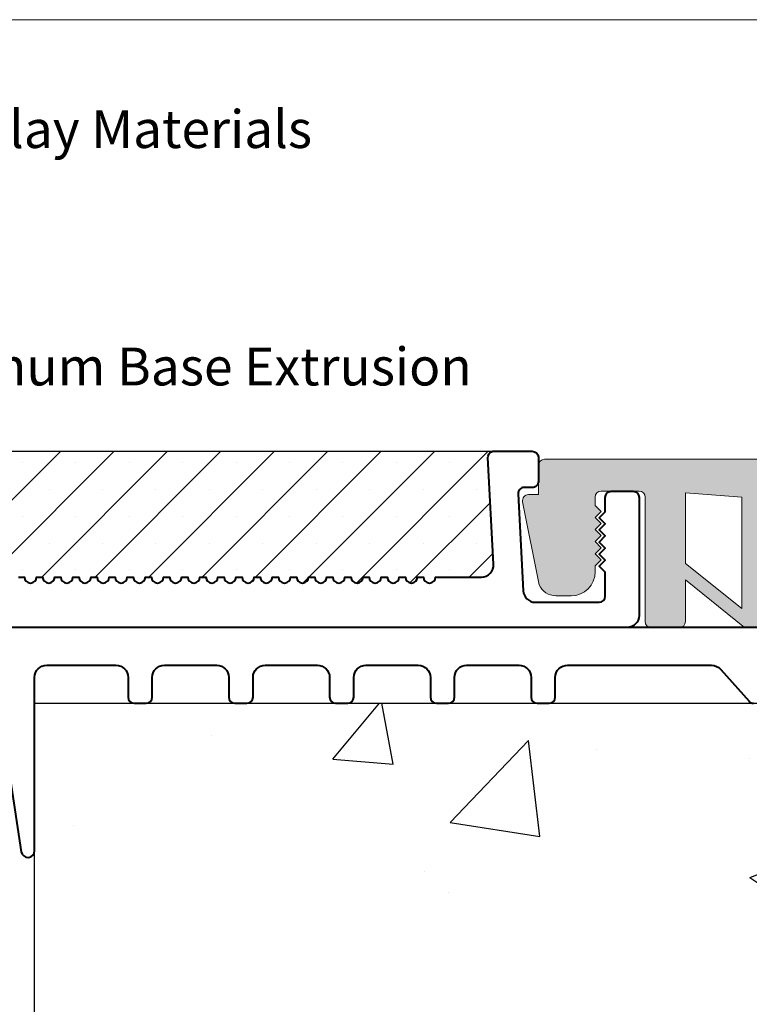
# Model space of a CAD drawing. Units: inches. Extents: x 2.7 to 12.9, y 1.6 to 6.6.
# Drawn here: x 8.9 to 10.8, y 4.1 to 6.5 of the extents above; entities that cross this region are included whole.
import ezdxf

# ---------------------------------------------------------------- set-up
doc = ezdxf.new("R2010")
doc.units = ezdxf.units.IN
doc.header["$MEASUREMENT"] = 0
doc.layers.add('A-HEAV', color=7, linetype='Continuous', lineweight=40)
doc.layers.add('DIMS', color=9, linetype='Continuous', lineweight=5)
for name, color, linetype in [('Hatch', 252, 'Continuous'), ('Seal', 5, 'Continuous'), ('Seal Hatch', 7, 'Continuous'), ('~WALLS', 30, 'Continuous')]:
    doc.layers.add(name, color=color, linetype=linetype)
doc.styles.add('arail', font='ARIAL.TTF')
doc.dimstyles.new('WBA_VP_fractional', dxfattribs={"dimscale": 0, "dimtxt": 0.09375, "dimasz": 0.09375, "dimexe": 0.09375, "dimexo": 0.0625, "dimgap": 0.09375, "dimtad": 0, "dimtih": 1, "dimtoh": 1, "dimdec": 3, "dimzin": 7, "dimdsep": 46, "dimlunit": 4, "dimtxsty": 'arail', "dimcen": 0, "dimclrd": 1, "dimclre": 1, "dimclrt": 5, "dimadec": 0, "dimazin": 0, "dimtfac": 1, "dimtdec": 3, "dimtofl": 0, "dimtmove": 0, "dimatfit": 3, "dimfxl": 0, "dimfrac": 1, "dimtolj": 1, "dimtzin": 0, "dimarcsym": 0})

msp = doc.modelspace()

# ---------------------------------------------------------------- hatches: boundary and pattern name
at = {"layer": 'Hatch'}
h = msp.add_hatch(dxfattribs=at)
h.set_pattern_fill('SACNCR', color=256, style=0)
h.set_pattern_definition([(45, (0, 0), (-0.06629126073623882, 0.06629126073623884), []), (45, (0.06629126099999999, 0), (-0.06629126073623882, 0.06629126073623884), [0, -0.09375])])
h.paths.add_polyline_path([(10.10467485280058, 5.448925405684925, -0.4296339059668237), (10.1196542958219, 5.464710445028569), (5.839654295821886, 5.464710445028569, -0.4296339059668411), (5.854633738843205, 5.448925405684925), (5.840764288280578, 5.184280523715861, 0.4296339059668143), (5.870723174323214, 5.152710445028571), (5.98465429582189, 5.152710445028561, 1), (6.014654295821892, 5.152710445028568), (6.029654295821892, 5.152710445028568, 1), (6.059654295821893, 5.152710445028568), (6.074654295821894, 5.152710445028568, 1), (6.104654295821895, 5.152710445028568), (6.119654295821892, 5.152710445028568, 1), (6.149654295821886, 5.152710445028568), (6.16465429582189, 5.152710445028568, 1), (6.194654295821891, 5.152710445028568), (6.209654295821892, 5.152710445028568, 1), (6.239654295821893, 5.152710445028568), (6.254654295821894, 5.152710445028568, 1), (6.284654295821895, 5.152710445028568), (6.299654295821892, 5.152710445028568, 1), (6.329654295821893, 5.152710445028568), (6.34465429582189, 5.152710445028568, 1), (6.374654295821891, 5.152710445028568), (6.389654295821892, 5.152710445028568, 1), (6.419654295821893, 5.152710445028568), (6.434654295821893, 5.152710445028568, 1), (6.464654295821894, 5.152710445028568), (6.479654295821891, 5.152710445028568, 1), (6.509654295821893, 5.152710445028568), (6.524654295821893, 5.152710445028568, 1), (6.554654295821887, 5.152710445028568), (6.569654295821891, 5.152710445028568, 1), (6.599654295821892, 5.152710445028568), (6.614654295821893, 5.152710445028568, 1), (6.644654295821894, 5.152710445028568), (6.659654295821891, 5.152710445028568, 1), (6.689654295821892, 5.152710445028568), (6.704654295821893, 5.152710445028568, 1), (6.734654295821887, 5.152710445028568), (6.749654295821891, 5.152710445028568, 1), (6.779654295821892, 5.152710445028568), (6.794654295821893, 5.152710445028568, 1), (6.824654295821894, 5.152710445028568), (6.839654295821894, 5.152710445028568, 1), (6.869654295821896, 5.152710445028568), (6.884654295821893, 5.152710445028568, 1), (6.914654295821887, 5.152710445028568), (6.929654295821891, 5.152710445028568, 1), (6.959654295821892, 5.152710445028568), (6.974654295821892, 5.152710445028568, 1), (7.004654295821894, 5.152710445028568), (7.019654295821894, 5.152710445028568, 1), (7.049654295821895, 5.152710445028568), (7.064654295821892, 5.152710445028568, 1), (7.094654295821886, 5.152710445028568), (7.10965429582189, 5.152710445028568, 1), (7.139654295821892, 5.152710445028568), (7.154654295821892, 5.152710445028568, 1), (7.184654295821893, 5.152710445028568), (7.199654295821894, 5.152710445028568, 1), (7.229654295821895, 5.152710445028568), (7.244654295821892, 5.152710445028568, 1), (7.274654295821886, 5.152710445028568), (7.28965429582189, 5.152710445028568, 1), (7.319654295821891, 5.152710445028568), (7.334654295821892, 5.152710445028568, 1), (7.364654295821893, 5.152710445028568), (7.379654295821894, 5.152710445028568, 1), (7.409654295821895, 5.152710445028568), (7.424654295821892, 5.152710445028568, 1), (7.454654295821893, 5.152710445028568), (7.46965429582189, 5.152710445028568, 1), (7.499654295821891, 5.152710445028568), (7.514654295821892, 5.152710445028568, 1), (7.544654295821893, 5.152710445028568), (7.559654295821893, 5.152710445028568, 1), (7.589654295821894, 5.152710445028568), (7.604654295821891, 5.152710445028568, 1), (7.634654295821893, 5.152710445028568), (7.649654295821893, 5.152710445028568, 1), (7.679654295821887, 5.152710445028568), (7.694654295821891, 5.152710445028568, 1), (7.724654295821892, 5.152710445028568), (7.739654295821893, 5.152710445028568), (7.948404295821895, 5.152710445028568), (7.964654295821894, 5.152710445028568, 1), (7.994654295821896, 5.152710445028568), (8.009654295821893, 5.152710445028568), (8.225527935873401, 5.152710445028568), (8.23465429582189, 5.152710445028568, 1), (8.264654295821892, 5.152710445028568), (8.279654295821892, 5.152710445028568, 1), (8.309654295821893, 5.152710445028568), (8.324654295821894, 5.152710445028568, 1), (8.354654295821895, 5.152710445028568), (8.369654295821892, 5.152710445028568, 1), (8.399654295821893, 5.152710445028568), (8.414654295821894, 5.152710445028568, 1), (8.444654295821888, 5.152710445028568), (8.459654295821892, 5.152710445028568, 1), (8.489654295821893, 5.152710445028568), (8.504654295821894, 5.152710445028568, 1), (8.534654295821895, 5.152710445028568), (8.549654295821892, 5.152710445028568, 1), (8.579654295821893, 5.152710445028568), (8.594654295821893, 5.152710445028568, 1), (8.624654295821887, 5.152710445028568), (8.639654295821892, 5.152710445028568, 1), (8.669654295821893, 5.152710445028568), (8.684654295821893, 5.152710445028568, 1), (8.714654295821894, 5.152710445028568), (8.729654295821891, 5.152710445028568, 1), (8.759654295821893, 5.152710445028568), (8.774654295821893, 5.152710445028568, 1), (8.804654295821887, 5.152710445028568), (8.819654295821891, 5.152710445028568, 1), (8.849654295821892, 5.152710445028568), (8.864654295821893, 5.152710445028568, 1), (8.894654295821894, 5.152710445028568), (8.909654295821895, 5.152710445028568, 1), (8.939654295821896, 5.152710445028568), (8.954654295821893, 5.152710445028568, 1), (8.984654295821887, 5.152710445028568), (8.999654295821891, 5.152710445028568, 1), (9.029654295821892, 5.152710445028568), (9.044654295821893, 5.152710445028568, 1), (9.074654295821894, 5.152710445028568), (9.089654295821894, 5.152710445028568, 1), (9.119654295821896, 5.152710445028568), (9.134654295821893, 5.152710445028568, 1), (9.164654295821887, 5.152710445028568), (9.17965429582189, 5.152710445028568, 1), (9.209654295821892, 5.152710445028568), (9.224654295821892, 5.152710445028568, 1), (9.254654295821894, 5.152710445028568), (9.269654295821894, 5.152710445028568, 1), (9.299654295821895, 5.152710445028568), (9.314654295821892, 5.152710445028568, 1), (9.344654295821886, 5.152710445028568), (9.35965429582189, 5.152710445028568, 1), (9.389654295821892, 5.152710445028568), (9.404654295821892, 5.152710445028568, 1), (9.434654295821893, 5.152710445028568), (9.449654295821894, 5.152710445028568, 1), (9.479654295821895, 5.152710445028568), (9.494654295821892, 5.152710445028568, 1), (9.524654295821893, 5.152710445028568), (9.539654295821894, 5.152710445028568, 1), (9.569654295821888, 5.152710445028568), (9.584654295821892, 5.152710445028568, 1), (9.614654295821893, 5.152710445028568), (9.629654295821894, 5.152710445028568, 1), (9.659654295821895, 5.152710445028568), (9.674654295821892, 5.152710445028568, 1), (9.704654295821893, 5.152710445028568), (9.719654295821893, 5.152710445028568, 1), (9.749654295821887, 5.152710445028568), (9.764654295821892, 5.152710445028568, 1), (9.794654295821893, 5.152710445028568), (9.809654295821893, 5.152710445028568, 1), (9.839654295821894, 5.152710445028568), (9.854654295821891, 5.152710445028568, 1), (9.884654295821893, 5.152710445028568), (9.899654295821893, 5.152710445028568, 1), (9.929654295821887, 5.152710445028568), (9.944654295821891, 5.152710445028568, 1), (9.974654295821903, 5.152710445028564), (10.08858541732057, 5.152710445028571, 0.429633905966823), (10.11854430336321, 5.184280523715861)])
at = {"layer": 'Seal Hatch'}
h = msp.add_hatch(color=256, dxfattribs=at)
edge = h.paths.add_edge_path()
edge.add_arc((11.7540151476377, 5.342064521966144), 0.01500000000000057, -11.35805929686751, 90, ccw=False)
edge.add_line((11.76872138160496, 5.339110426080731), (11.72763679648134, 5.133581004994618))
edge.add_arc((11.68560790373084, 5.152015025225221), 0.04589380053661937, 270.7537900202179, 336.3175746105145, ccw=False)
edge.add_line((11.68621167055603, 5.106125196359603), (11.64863660597412, 5.10612519635961))
edge.add_arc((11.64863660597412, 5.166125196359605), 0.05999999999999517, 179.9999999999966, 269.99999999999324, ccw=False)
edge.add_line((11.58863660597413, 5.166125196359609), (11.58863660597413, 5.180416665683197))
edge.add_line((11.58863660597413, 5.180416665683197), (11.57363660597413, 5.195416665683176))
edge.add_line((11.57363660597413, 5.195416665683176), (11.58863660597413, 5.210416665683169))
edge.add_line((11.58863660597413, 5.210416665683169), (11.57363660597413, 5.225416665683149))
edge.add_line((11.57363660597413, 5.225416665683149), (11.58863660597413, 5.240416665683142))
edge.add_line((11.58863660597413, 5.240416665683142), (11.57363660597413, 5.255416665683121))
edge.add_line((11.57363660597413, 5.255416665683121), (11.58863660597413, 5.270416665683115))
edge.add_line((11.58863660597413, 5.270416665683115), (11.57363660597413, 5.285416665683094))
edge.add_line((11.57363660597413, 5.285416665683094), (11.58863660597413, 5.300416665683088))
edge.add_line((11.58863660597413, 5.300416665683088), (11.57363660597413, 5.315416665683067))
edge.add_line((11.57363660597413, 5.315416665683067), (11.58863660597413, 5.330416665683074))
edge.add_line((11.58863660597413, 5.330416665683074), (11.58863660597412, 5.350788571011954))
edge.add_arc((11.57363660597412, 5.350788571011954), 0.01500000000000057, 0, 90)
edge.add_line((11.57363660597412, 5.365788571011954), (11.47965429582192, 5.365788571011954))
edge.add_arc((11.47965429582192, 5.350788571011954), 0.01499999999999968, 90, 179.9999999999966)
edge.add_line((11.46465429582192, 5.350788571011955), (11.46465429582191, 5.042710445028563))
edge.add_arc((11.44965429582191, 5.042710445028563), 0.01500000000000057, -90, 0, ccw=False)
edge.add_line((11.44965429582191, 5.027710445028562), (11.37965429582192, 5.027710445028563))
edge.add_arc((11.37965429582192, 5.042710445028563), 0.01499999999999968, 180, 270, ccw=False)
edge.add_line((11.36465429582192, 5.042710445028563), (11.36465429582192, 5.14555374443905))
edge.add_line((11.36465429582192, 5.14555374443905), (11.21853411700699, 5.027710445028562))
edge.add_line((11.21853411700699, 5.027710445028562), (11.19965429582192, 5.027710445028562))
edge.add_arc((11.19965429582192, 5.052710445028562), 0.02499999999999947, 180, 270.0000000000041, ccw=False)
edge.add_line((11.17465429582192, 5.052710445028562), (11.17465429582192, 5.345355325447875))
edge.add_arc((11.15965429582192, 5.345355325447873), 0.01500000000000234, 6.785183320454441e-12, 94.08561677998455)
edge.add_line((11.15858559007209, 5.360317205945336), (10.9846542958219, 5.347893542070324))
edge.add_line((10.9846542958219, 5.347893542070324), (10.80072300157171, 5.360317205945336))
edge.add_arc((10.7996542958219, 5.345355325447879), 0.01499999999999552, 85.91438322003407, 180.0000000000102)
edge.add_line((10.7846542958219, 5.345355325447876), (10.78465429582189, 5.052710445028562))
edge.add_arc((10.75965429582189, 5.052710445028563), 0.02500000000000036, 270, 359.99999999999795, ccw=False)
edge.add_line((10.75965429582189, 5.027710445028562), (10.74077447463682, 5.027710445028562))
edge.add_line((10.74077447463682, 5.027710445028562), (10.5946542958219, 5.14555374443905))
edge.add_line((10.5946542958219, 5.14555374443905), (10.5946542958219, 5.042710445028563))
edge.add_arc((10.5796542958219, 5.042710445028563), 0.01500000000000057, -90, 0, ccw=False)
edge.add_line((10.5796542958219, 5.027710445028562), (10.5096542958219, 5.027710445028563))
edge.add_arc((10.5096542958219, 5.042710445028563), 0.01499999999999968, 180, 270, ccw=False)
edge.add_line((10.4946542958219, 5.042710445028563), (10.4946542958219, 5.350788571011954))
edge.add_arc((10.4796542958219, 5.350788571011954), 0.01500000000000057, 0, 90)
edge.add_line((10.4796542958219, 5.365788571011954), (10.38567198566969, 5.365788571011954))
edge.add_arc((10.38567198566969, 5.350788571011954), 0.01500000000000057, 90, 180)
edge.add_line((10.37067198566969, 5.350788571011954), (10.37067198566969, 5.33041666568306))
edge.add_line((10.37067198566969, 5.33041666568306), (10.38567198566969, 5.315416665683081))
edge.add_line((10.38567198566969, 5.315416665683081), (10.37067198566969, 5.300416665683088))
edge.add_line((10.37067198566969, 5.300416665683088), (10.38567198566969, 5.285416665683108))
edge.add_line((10.38567198566969, 5.285416665683108), (10.37067198566969, 5.270416665683115))
edge.add_line((10.37067198566969, 5.270416665683115), (10.38567198566969, 5.255416665683136))
edge.add_line((10.38567198566969, 5.255416665683136), (10.37067198566969, 5.240416665683142))
edge.add_line((10.37067198566969, 5.240416665683142), (10.38567198566969, 5.225416665683163))
edge.add_line((10.38567198566969, 5.225416665683163), (10.37067198566969, 5.210416665683169))
edge.add_line((10.37067198566969, 5.210416665683169), (10.38567198566969, 5.19541666568319))
edge.add_line((10.38567198566969, 5.19541666568319), (10.37067198566969, 5.180416665683197))
edge.add_line((10.37067198566969, 5.180416665683197), (10.37067198566969, 5.166125196359611))
edge.add_arc((10.31067198566969, 5.166125196359605), 0.05999999999999872, -89.99999999999147, 5.9117155615240335e-12, ccw=False)
edge.add_line((10.3106719856697, 5.106125196359606), (10.27309692108778, 5.106125196359603))
edge.add_arc((10.27370068791297, 5.152015025225221), 0.04589380053661894, 203.6824253894855, 269.2462099797821, ccw=False)
edge.add_line((10.23167179516247, 5.133581004994618), (10.19058721003885, 5.339110426080746))
edge.add_arc((10.20529344400611, 5.342064521966151), 0.0150000000000021, 90, 191.3580592968349, ccw=False)
edge.add_line((10.20529344400611, 5.357064521966153), (10.22965429582191, 5.357064521966153))
edge.add_line((10.22965429582191, 5.357064521966153), (10.22965429582191, 5.429710445028562))
edge.add_arc((10.24465429582191, 5.429710445028562), 0.01500000000000057, 90.00000000000682, 180, ccw=False)
edge.add_line((10.24465429582191, 5.444710445028562), (11.71465429582191, 5.444710445028562))
edge.add_arc((11.71465429582191, 5.429710445028562), 0.01500000000000057, 0, 90, ccw=False)
edge.add_line((11.72965429582191, 5.429710445028562), (11.72965429582191, 5.357064521966143))
edge.add_line((11.72965429582191, 5.357064521966143), (11.7540151476377, 5.357064521966144))
h.paths.add_polyline_path([(10.5946542958219, 5.361190741664555), (10.7346542958219, 5.350804653356164), (10.73465429582189, 5.074552550291727), (10.5946542958219, 5.186662208496646)], flags=16)
h.paths.add_polyline_path([(11.22465429582192, 5.074552550291727), (11.22465429582191, 5.350804653356164), (11.36465429582192, 5.361190741664557), (11.36465429582192, 5.186662208496642)], flags=16)
at = {"layer": '~WALLS'}
h = msp.add_hatch(dxfattribs=at)
h.set_pattern_fill('AR-CONC', color=256, scale=0.25, style=0)
h.set_pattern_definition([(50, (0, 0), (1.793150456501884, -0.1568803374564878), [0.1875, -2.0625]), (355, (0, 0), (-0.3468783340325, 1.88048033425003), [0.15, -1.65]), (100.4514, (0.1494292, -0.01307335), (1.446273454285054, 1.723598855152384), [0.159350475, -1.75285528]), (46.18420000000001, (0, 0.5), (2.668102621564111, -0.4137975358225454), [0.28125, -3.09375]), (96.6356, (0.2223418625, 0.4655167325), (2.336656763871758, 2.435294677251104), [0.23902572, -2.6292825]), (351.1842, (0, 0.5), (2.336654862834068, 2.435296502313312), [0.225, -2.475]), (21, (0.25, 0.375), (1.492267630296154, -1.006547226663347), [0.1875, -2.0625]), (326.0000000000001, (0.25, 0.375), (0.6082883298039543, 1.812875112617133), [0.15, -1.65]), (71.4514, (0.3743555825, 0.291120985), (2.100556571453725, 0.806326241774881), [0.159350475, -1.75285528]), (37.50000000000001, (0, 0), (0.03039963829322667, 0.8322346345782787), [0, -1.63, 0, -1.675, 0, -1.65625]), (7.499999999999999, (0, 0), (0.6576738436053715, 0.9860292797059006), [0, -0.955, 0, -1.5925, 0, -0.63125]), (327.5, (-0.5575, 0), (1.334556090431023, -0.0563871793359495), [0, -0.625, 0, -1.95, 0, -2.5875]), (317.5, (-0.8075, 0), (1.457965423355966, 0.2502624558307942), [0, -0.8125, 0, -1.295, 0, -1.8375])])
edge = h.paths.add_edge_path()
edge.add_spline(control_points=[(10.90265429582191, 3.77706651094045), (10.89511914318153, 3.779616230962809), (10.88510354144686, 3.784791137217283), (10.89705634957301, 3.792396499829002), (10.90265429582191, 3.795915432465284)], knot_values=[0.0002784208340017025, 0.0002784208340017025, 0.0002784208340017025, 0.0002784208340017025, 0.01856007242029892, 0.03422779692317813, 0.03422779692317813, 0.03422779692317813, 0.03422779692317813], degree=3, periodic=0)
edge.add_line((10.90265429582191, 3.795915432465285), (10.90265429582191, 3.840401827435692))
edge.add_spline(control_points=[(10.90265429582191, 3.840401827435691), (10.88966836303641, 3.844062167827815), (10.86916368620222, 3.849841814009835), (10.88470539461224, 3.859609421392847), (10.89040429582191, 3.863191050134176)], knot_values=[0, 0, 0, 0, 0.02754124494618464, 0.04348739028306556, 0.04348739028306556, 0.04348739028306556, 0.04348739028306556], degree=3, periodic=0)
edge.add_line((10.8904042958219, 3.863191050134172), (10.90265429582191, 3.866492323663291))
edge.add_line((10.90265429582191, 3.866492323663291), (10.90265429582192, 3.912729329206901))
edge.add_spline(control_points=[(10.90265429582191, 3.912729329206904), (10.89511914318153, 3.915279049229262), (10.88510354144686, 3.920453955483737), (10.89705634957301, 3.928059318095455), (10.90265429582191, 3.931578250731738)], knot_values=[0.0002784208340017025, 0.0002784208340017025, 0.0002784208340017025, 0.0002784208340017025, 0.01856007242029892, 0.03422779692317813, 0.03422779692317813, 0.03422779692317813, 0.03422779692317813], degree=3, periodic=0)
edge.add_line((10.90265429582191, 3.931578250731739), (10.90265429582191, 3.976064645702146))
edge.add_spline(control_points=[(10.90265429582191, 3.976064645702145), (10.88966836303641, 3.979724986094269), (10.86916368620222, 3.985504632276289), (10.88470539461224, 3.9952722396593), (10.89040429582191, 3.99885386840063)], knot_values=[0, 0, 0, 0, 0.02754124494618464, 0.04348739028306556, 0.04348739028306556, 0.04348739028306556, 0.04348739028306556], degree=3, periodic=0)
edge.add_line((10.8904042958219, 3.998853868400626), (10.9026542958219, 4.002155141929743))
edge.add_line((10.9026542958219, 4.002155141929743), (10.90265429582191, 4.04839214747336))
edge.add_spline(control_points=[(10.90265429582191, 4.048392147473358), (10.89511914318153, 4.050941867495716), (10.88510354144686, 4.05611677375019), (10.89705634957301, 4.06372213636191), (10.90265429582191, 4.067241068998191)], knot_values=[0.0002784208340017025, 0.0002784208340017025, 0.0002784208340017025, 0.0002784208340017025, 0.01856007242029892, 0.03422779692317813, 0.03422779692317813, 0.03422779692317813, 0.03422779692317813], degree=3, periodic=0)
edge.add_line((10.90265429582191, 4.067241068998193), (10.90265429582191, 4.111727463968598))
edge.add_spline(control_points=[(10.90265429582191, 4.111727463968599), (10.88966836303641, 4.115387804360722), (10.86916368620222, 4.121167450542742), (10.88470539461224, 4.130935057925754), (10.89040429582191, 4.134516686667084)], knot_values=[0, 0, 0, 0, 0.02754124494618464, 0.04348739028306556, 0.04348739028306556, 0.04348739028306556, 0.04348739028306556], degree=3, periodic=0)
edge.add_line((10.8904042958219, 4.134516686667081), (10.90265429582191, 4.137817960196199))
edge.add_line((10.90265429582191, 4.137817960196199), (10.90265429582191, 4.184054965739811))
edge.add_spline(control_points=[(10.90265429582191, 4.184054965739811), (10.89511914318153, 4.18660468576217), (10.88510354144686, 4.191779592016644), (10.89705634957301, 4.199384954628363), (10.90265429582191, 4.202903887264646)], knot_values=[0.0002784208340017025, 0.0002784208340017025, 0.0002784208340017025, 0.0002784208340017025, 0.01856007242029892, 0.03422779692317813, 0.03422779692317813, 0.03422779692317813, 0.03422779692317813], degree=3, periodic=0)
edge.add_line((10.90265429582191, 4.202903887264648), (10.90265429582191, 4.247390282235052))
edge.add_spline(control_points=[(10.90265429582191, 4.247390282235052), (10.88966836303641, 4.251050622627176), (10.86916368620222, 4.256830268809196), (10.88470539461224, 4.266597876192208), (10.89040429582191, 4.270179504933537)], knot_values=[0, 0, 0, 0, 0.02754124494618464, 0.04348739028306556, 0.04348739028306556, 0.04348739028306556, 0.04348739028306556], degree=3, periodic=0)
edge.add_line((10.8904042958219, 4.270179504933534), (10.90265429582192, 4.273480778462655))
edge.add_line((10.90265429582192, 4.273480778462655), (10.90265429582191, 4.319717784006264))
edge.add_spline(control_points=[(10.90265429582191, 4.319717784006265), (10.89511914318153, 4.322267504028623), (10.88510354144686, 4.327442410283097), (10.89705634957301, 4.335047772894816), (10.90265429582191, 4.338566705531099)], knot_values=[0.0002784208340017164, 0.0002784208340017164, 0.0002784208340017164, 0.0002784208340017164, 0.01856007242029893, 0.03422779692317813, 0.03422779692317813, 0.03422779692317813, 0.03422779692317813], degree=3, periodic=0)
edge.add_line((10.90265429582191, 4.338566705531102), (10.90265429582192, 4.839710445028569))
edge.add_line((10.90265429582192, 4.839710445028569), (10.76360469380965, 4.839710445028569))
edge.add_line((10.76360469380965, 4.839710445028569), (8.979654295821895, 4.839710445028579))
edge.add_line((8.979654295821895, 4.839710445028579), (8.979654295821895, 4.474299595164105))
edge.add_line((8.979654295821895, 4.474299595164105), (8.979654295821897, 2.017530706296348))
edge.add_line((8.979654295821897, 2.017530706296348), (9.938919162314926, 2.062152830452135))
edge.add_line((9.938919162314926, 2.062152830452135), (10.89149173748291, 1.858712065435099))
edge.add_line((10.89149173748291, 1.858712065435099), (11.66494808892164, 2.176079678153688))
edge.add_line((11.66494808892164, 2.176079678153688), (12.42212117767908, 2.298144137163909))
edge.add_line((12.42212117767908, 2.298144137163909), (12.47911267133806, 2.729438573469034))
edge.add_line((12.47911267133806, 2.729438573469034), (12.73964535702267, 3.396724316485935))
edge.add_line((12.73964535702267, 3.396724316485935), (12.64194559524879, 3.990771388919698))
edge.add_line((12.64194559524879, 3.990771388919698), (12.80847166714848, 4.839710445028579))
edge.add_line((12.80847166714848, 4.839710445028579), (11.05665429582191, 4.839710445028579))
edge.add_line((11.05665429582191, 4.839710445028579), (11.05665429582191, 4.406811115827455))
edge.add_spline(control_points=[(11.05665429582191, 4.406811115827459), (11.06441390576578, 4.403630426050739), (11.07432444326701, 4.397655740840242), (11.06214279731512, 4.390305887266943), (11.05665429582192, 4.387036361600376)], knot_values=[0.0002782236278437086, 0.0002782236278437086, 0.0002782236278437086, 0.0002782236278437086, 0.0194865063377111, 0.03483700096064934, 0.03483700096064934, 0.03483700096064934, 0.03483700096064934], degree=3, periodic=0)
edge.add_line((11.05665429582191, 4.387036361600375), (11.05665429582191, 4.342864987575211))
edge.add_spline(control_points=[(11.05665429582191, 4.342864987575211), (11.06988654744361, 4.338221692622412), (11.09033390372351, 4.331046564085952), (11.0744937068342, 4.321612650437196), (11.06890429582191, 4.318283776357802)], knot_values=[0, 0, 0, 0, 0.02866252704784351, 0.04429124529862546, 0.04429124529862546, 0.04429124529862546, 0.04429124529862546], degree=3, periodic=0)
edge.add_line((11.06890429582191, 4.318283776357805), (11.05665429582191, 4.314982502828687))
edge.add_line((11.05665429582191, 4.314982502828687), (11.05665429582191, 4.271148297561002))
edge.add_spline(control_points=[(11.05665429582191, 4.271148297561005), (11.06441390576578, 4.267967607784286), (11.07432444326701, 4.261992922573788), (11.06214279731512, 4.254643069000489), (11.05665429582192, 4.251373543333924)], knot_values=[0.0002782236278437086, 0.0002782236278437086, 0.0002782236278437086, 0.0002782236278437086, 0.0194865063377111, 0.03483700096064934, 0.03483700096064934, 0.03483700096064934, 0.03483700096064934], degree=3, periodic=0)
edge.add_line((11.05665429582191, 4.251373543333921), (11.05665429582191, 4.207202169308756))
edge.add_spline(control_points=[(11.05665429582191, 4.207202169308758), (11.06988654744361, 4.202558874355958), (11.09033390372351, 4.195383745819498), (11.0744937068342, 4.185949832170742), (11.06890429582191, 4.182620958091348)], knot_values=[0, 0, 0, 0, 0.02866252704784351, 0.04429124529862546, 0.04429124529862546, 0.04429124529862546, 0.04429124529862546], degree=3, periodic=0)
edge.add_line((11.06890429582191, 4.182620958091351), (11.05665429582191, 4.179319684562234))
edge.add_line((11.05665429582191, 4.179319684562234), (11.05665429582191, 4.135485479294548))
edge.add_spline(control_points=[(11.05665429582191, 4.135485479294552), (11.06441390576578, 4.132304789517832), (11.07432444326701, 4.126330104307335), (11.06214279731512, 4.118980250734037), (11.05665429582192, 4.115710725067472)], knot_values=[0.0002782236278437086, 0.0002782236278437086, 0.0002782236278437086, 0.0002782236278437086, 0.0194865063377111, 0.03483700096064934, 0.03483700096064934, 0.03483700096064934, 0.03483700096064934], degree=3, periodic=0)
edge.add_line((11.05665429582191, 4.11571072506747), (11.05665429582192, 4.071539351042304))
edge.add_spline(control_points=[(11.05665429582191, 4.071539351042304), (11.06988654744361, 4.066896056089504), (11.09033390372351, 4.059720927553045), (11.0744937068342, 4.050287013904288), (11.06890429582191, 4.046958139824895)], knot_values=[0, 0, 0, 0, 0.02866252704784351, 0.04429124529862546, 0.04429124529862546, 0.04429124529862546, 0.04429124529862546], degree=3, periodic=0)
edge.add_line((11.06890429582191, 4.046958139824897), (11.05665429582191, 4.04365686629578))
edge.add_line((11.05665429582191, 4.04365686629578), (11.05665429582191, 3.999822661028095))
edge.add_spline(control_points=[(11.05665429582191, 3.999822661028098), (11.06441390576578, 3.996641971251378), (11.07432444326701, 3.990667286040881), (11.06214279731512, 3.983317432467583), (11.05665429582192, 3.980047906801017)], knot_values=[0.0002782236278437086, 0.0002782236278437086, 0.0002782236278437086, 0.0002782236278437086, 0.0194865063377111, 0.03483700096064934, 0.03483700096064934, 0.03483700096064934, 0.03483700096064934], degree=3, periodic=0)
edge.add_line((11.05665429582191, 3.980047906801016), (11.05665429582191, 3.93587653277585))
edge.add_spline(control_points=[(11.05665429582191, 3.93587653277585), (11.06988654744361, 3.931233237823051), (11.09033390372351, 3.924058109286591), (11.0744937068342, 3.914624195637835), (11.06890429582191, 3.911295321558441)], knot_values=[0, 0, 0, 0, 0.02866252704784351, 0.04429124529862546, 0.04429124529862546, 0.04429124529862546, 0.04429124529862546], degree=3, periodic=0)
edge.add_line((11.06890429582191, 3.911295321558444), (11.05665429582191, 3.907994048029326))
edge.add_line((11.05665429582191, 3.907994048029326), (11.05665429582191, 3.864159842761639))
edge.add_spline(control_points=[(11.05665429582191, 3.864159842761644), (11.06441390576578, 3.860979152984925), (11.07432444326701, 3.855004467774428), (11.06214279731512, 3.847654614201129), (11.05665429582192, 3.844385088534563)], knot_values=[0.0002782236278437086, 0.0002782236278437086, 0.0002782236278437086, 0.0002782236278437086, 0.0194865063377111, 0.03483700096064934, 0.03483700096064934, 0.03483700096064934, 0.03483700096064934], degree=3, periodic=0)
edge.add_line((11.05665429582191, 3.844385088534561), (11.05665429582192, 3.800213714509395))
edge.add_spline(control_points=[(11.05665429582191, 3.800213714509397), (11.06988654744361, 3.795570419556597), (11.09033390372351, 3.788395291020137), (11.0744937068342, 3.778961377371381), (11.06890429582191, 3.775632503291988)], knot_values=[0, 0, 0, 0, 0.02866252704784351, 0.04429124529862546, 0.04429124529862546, 0.04429124529862546, 0.04429124529862546], degree=3, periodic=0)
edge.add_line((11.06890429582191, 3.77563250329199), (11.05665429582191, 3.772331229762871))
edge.add_line((11.05665429582191, 3.772331229762871), (11.05665429582191, 3.728497024495186))
edge.add_spline(control_points=[(11.05665429582191, 3.728497024495191), (11.06441390576578, 3.725316334718471), (11.07432444326701, 3.719341649507974), (11.06214279731512, 3.711991795934675), (11.05665429582192, 3.708722270268109)], knot_values=[0.0002782236278437086, 0.0002782236278437086, 0.0002782236278437086, 0.0002782236278437086, 0.0194865063377111, 0.03483700096064934, 0.03483700096064934, 0.03483700096064934, 0.03483700096064934], degree=3, periodic=0)
edge.add_line((11.05665429582191, 3.708722270268107), (11.05665429582192, 3.664550896242942))
edge.add_spline(control_points=[(11.05665429582191, 3.664550896242943), (11.06988654744361, 3.659907601290143), (11.09033390372351, 3.652732472753684), (11.0744937068342, 3.643298559104927), (11.06890429582191, 3.639969685025534)], knot_values=[0, 0, 0, 0, 0.02866252704784351, 0.04429124529862546, 0.04429124529862546, 0.04429124529862546, 0.04429124529862546], degree=3, periodic=0)
edge.add_line((11.06890429582191, 3.639969685025537), (11.05665429582191, 3.636668411496419))
edge.add_line((11.05665429582191, 3.636668411496419), (11.05665429582191, 3.592834206228734))
edge.add_spline(control_points=[(11.05665429582191, 3.592834206228737), (11.06441390576578, 3.589653516452017), (11.07432444326701, 3.58367883124152), (11.06214279731512, 3.576328977668222), (11.05665429582192, 3.573059452001656)], knot_values=[0.0002782236278437086, 0.0002782236278437086, 0.0002782236278437086, 0.0002782236278437086, 0.0194865063377111, 0.03483700096064934, 0.03483700096064934, 0.03483700096064934, 0.03483700096064934], degree=3, periodic=0)
edge.add_line((11.05665429582191, 3.573059452001654), (11.05665429582192, 3.52888807797649))
edge.add_spline(control_points=[(11.05665429582191, 3.52888807797649), (11.06988654744361, 3.52424478302369), (11.09033390372351, 3.51706965448723), (11.0744937068342, 3.507635740838474), (11.06890429582191, 3.50430686675908)], knot_values=[0, 0, 0, 0, 0.02866252704784351, 0.04429124529862546, 0.04429124529862546, 0.04429124529862546, 0.04429124529862546], degree=3, periodic=0)
edge.add_line((11.06890429582191, 3.504306866759083), (11.05665429582191, 3.501005593229964))
edge.add_line((11.05665429582191, 3.501005593229964), (11.05665429582191, 3.457171387962279))
edge.add_spline(control_points=[(11.05665429582191, 3.457171387962283), (11.06441390576578, 3.453990698185564), (11.07432444326701, 3.448016012975066), (11.06214279731512, 3.440666159401768), (11.05665429582192, 3.437396633735202)], knot_values=[0.0002782236278437086, 0.0002782236278437086, 0.0002782236278437086, 0.0002782236278437086, 0.0194865063377111, 0.03483700096064934, 0.03483700096064934, 0.03483700096064934, 0.03483700096064934], degree=3, periodic=0)
edge.add_line((11.05665429582191, 3.437396633735201), (11.05665429582191, 3.393225259710037))
edge.add_spline(control_points=[(11.05665429582191, 3.393225259710036), (11.06988654744361, 3.388581964757236), (11.09033390372351, 3.381406836220776), (11.0744937068342, 3.37197292257202), (11.06890429582191, 3.368644048492627)], knot_values=[0, 0, 0, 0, 0.02866252704784351, 0.04429124529862546, 0.04429124529862546, 0.04429124529862546, 0.04429124529862546], degree=3, periodic=0)
edge.add_line((11.06890429582191, 3.36864404849263), (11.05665429582191, 3.365342774963512))
edge.add_line((11.05665429582191, 3.365342774963512), (11.05665429582191, 3.283710445028583))
edge.add_line((11.05665429582191, 3.283710445028583), (10.97965429582191, 3.120710445028586))
edge.add_line((10.97965429582191, 3.120710445028586), (10.90265429582191, 3.283710445028583))
edge.add_line((10.90265429582191, 3.283710445028583), (10.90265429582191, 3.297750554369876))
edge.add_spline(control_points=[(10.90265429582191, 3.297750554369877), (10.88966836303641, 3.301410894762), (10.86916368620222, 3.307190540944013), (10.88470539461224, 3.316958148327032), (10.89040429582191, 3.320539777068362)], knot_values=[0, 0, 0, 0, 0.02754124494618464, 0.04348739028306556, 0.04348739028306556, 0.04348739028306556, 0.04348739028306556], degree=3, periodic=0)
edge.add_line((10.89040429582191, 3.320539777068359), (10.90265429582191, 3.323841050597478))
edge.add_line((10.90265429582191, 3.323841050597478), (10.90265429582191, 3.370078056141089))
edge.add_spline(control_points=[(10.90265429582191, 3.370078056141089), (10.89511914318153, 3.372627776163448), (10.88510354144686, 3.377802682417922), (10.89705634957301, 3.385408045029641), (10.90265429582191, 3.388926977665924)], knot_values=[0.0002784208340017025, 0.0002784208340017025, 0.0002784208340017025, 0.0002784208340017025, 0.01856007242029892, 0.03422779692317813, 0.03422779692317813, 0.03422779692317813, 0.03422779692317813], degree=3, periodic=0)
edge.add_line((10.90265429582191, 3.388926977665925), (10.90265429582191, 3.43341337263633))
edge.add_spline(control_points=[(10.90265429582191, 3.433413372636331), (10.88966836303641, 3.437073713028454), (10.86916368620222, 3.442853359210474), (10.88470539461224, 3.452620966593486), (10.89040429582191, 3.456202595334815)], knot_values=[0, 0, 0, 0, 0.02754124494618464, 0.04348739028306556, 0.04348739028306556, 0.04348739028306556, 0.04348739028306556], degree=3, periodic=0)
edge.add_line((10.89040429582191, 3.456202595334812), (10.9026542958219, 3.459503868863928))
edge.add_line((10.9026542958219, 3.459503868863928), (10.90265429582191, 3.505740874407544))
edge.add_spline(control_points=[(10.90265429582191, 3.505740874407543), (10.89511914318153, 3.508290594429901), (10.88510354144686, 3.513465500684376), (10.89705634957301, 3.521070863296095), (10.90265429582191, 3.524589795932377)], knot_values=[0.0002784208340017025, 0.0002784208340017025, 0.0002784208340017025, 0.0002784208340017025, 0.01856007242029892, 0.03422779692317813, 0.03422779692317813, 0.03422779692317813, 0.03422779692317813], degree=3, periodic=0)
edge.add_line((10.90265429582191, 3.524589795932379), (10.90265429582191, 3.569076190902784))
edge.add_spline(control_points=[(10.90265429582191, 3.569076190902784), (10.88966836303641, 3.572736531294908), (10.86916368620222, 3.578516177476921), (10.88470539461224, 3.588283784859939), (10.89040429582191, 3.591865413601269)], knot_values=[0, 0, 0, 0, 0.02754124494618464, 0.04348739028306556, 0.04348739028306556, 0.04348739028306556, 0.04348739028306556], degree=3, periodic=0)
edge.add_line((10.8904042958219, 3.591865413601266), (10.90265429582191, 3.595166687130384))
edge.add_line((10.90265429582191, 3.595166687130384), (10.90265429582191, 3.641403692673997))
edge.add_spline(control_points=[(10.90265429582191, 3.641403692673997), (10.89511914318153, 3.643953412696355), (10.88510354144686, 3.649128318950829), (10.89705634957301, 3.656733681562548), (10.90265429582191, 3.660252614198831)], knot_values=[0.0002784208340017025, 0.0002784208340017025, 0.0002784208340017025, 0.0002784208340017025, 0.01856007242029892, 0.03422779692317813, 0.03422779692317813, 0.03422779692317813, 0.03422779692317813], degree=3, periodic=0)
edge.add_line((10.90265429582191, 3.660252614198831), (10.90265429582191, 3.704739009169238))
edge.add_spline(control_points=[(10.90265429582191, 3.704739009169238), (10.88966836303641, 3.708399349561361), (10.86916368620222, 3.714178995743382), (10.88470539461224, 3.723946603126393), (10.89040429582191, 3.727528231867723)], knot_values=[0, 0, 0, 0, 0.02754124494618464, 0.04348739028306556, 0.04348739028306556, 0.04348739028306556, 0.04348739028306556], degree=3, periodic=0)
edge.add_line((10.8904042958219, 3.72752823186772), (10.90265429582192, 3.73082950539684))
edge.add_line((10.90265429582192, 3.73082950539684), (10.90265429582191, 3.777066510940447))
h.paths.add_polyline_path([(9.901539954075654, 2.715076986297041), (10.05776863756815, 2.715076986297041), (10.05776863756815, 2.574068289161979), (9.901539954075654, 2.574068289161979)], flags=24)

# ---------------------------------------------------------------- linework, layer by layer
at = {"layer": 'A-HEAV'}
msp.add_line((10.4496542958219, 5.027710445028564), (9.708072251252428, 5.027710445028564), dxfattribs=at)
for points in [[(8.939654295821896, 5.152710445028568), (8.954654295821893, 5.152710445028568, 0.9999999999999999), (8.984654295821887, 5.152710445028568), (8.999654295821891, 5.152710445028568, 0.9999999999999999), (9.029654295821892, 5.152710445028568), (9.044654295821893, 5.152710445028568, 0.9999999999999999), (9.074654295821894, 5.152710445028568), (9.089654295821894, 5.152710445028568, 0.9999999999999999), (9.119654295821896, 5.152710445028568), (9.134654295821893, 5.152710445028568, 0.9999999999999999), (9.164654295821887, 5.152710445028568), (9.17965429582189, 5.152710445028568, 0.9999999999999999), (9.209654295821892, 5.152710445028568), (9.224654295821892, 5.152710445028568, 0.9999999999999999), (9.254654295821894, 5.152710445028568), (9.269654295821894, 5.152710445028568, 0.9999999999999999), (9.299654295821895, 5.152710445028568), (9.314654295821892, 5.152710445028568, 0.9999999999999999), (9.344654295821886, 5.152710445028568), (9.35965429582189, 5.152710445028568, 0.9999999999999999), (9.389654295821892, 5.152710445028568), (9.404654295821892, 5.152710445028568, 0.9999999999999999), (9.434654295821893, 5.152710445028568), (9.449654295821894, 5.152710445028568, 0.9999999999999999), (9.479654295821895, 5.152710445028568), (9.494654295821892, 5.152710445028568, 0.9999999999999999), (9.524654295821893, 5.152710445028568), (9.539654295821894, 5.152710445028568, 0.9999999999999999), (9.569654295821888, 5.152710445028568), (9.584654295821892, 5.152710445028568, 0.9999999999999999), (9.614654295821893, 5.152710445028568), (9.629654295821894, 5.152710445028568, 0.9999999999999999), (9.659654295821895, 5.152710445028568), (9.674654295821892, 5.152710445028568, 0.9999999999999999), (9.704654295821893, 5.152710445028568), (9.719654295821893, 5.152710445028568, 0.9999999999999999), (9.749654295821887, 5.152710445028568), (9.764654295821892, 5.152710445028568, 0.9999999999999999), (9.794654295821893, 5.152710445028568), (9.809654295821893, 5.152710445028568, 0.9999999999999999), (9.839654295821894, 5.152710445028568), (9.854654295821891, 5.152710445028568, 0.9999999999999999), (9.884654295821893, 5.152710445028568), (9.899654295821893, 5.152710445028568, 0.9999999999999999), (9.929654295821887, 5.152710445028568), (9.944654295821891, 5.152710445028568, 0.9999999999998813), (9.974654295821903, 5.152710445028564), (10.08858541732058, 5.152710445028564, 0.4296339059668208), (10.11854430336322, 5.184280523715859), (10.10467485280059, 5.448925405684921, -0.4296339059667534), (10.11965429582191, 5.464710445028562), (10.21465429582191, 5.464710445028562, -0.414213562373095), (10.22965429582191, 5.449710445028561), (10.22965429582191, 5.389710445028561, -0.4142135623731221), (10.21465429582191, 5.374710445028558), (10.19446706017724, 5.37471044502855, 0.4296339059667917), (10.17948761715592, 5.358925405684904), (10.19208042246287, 5.118640366341277, 0.3989595459737138), (10.22203930850551, 5.090210445028564), (10.38053508241415, 5.090210445028572, 0.4142135623730597), (10.39553508241415, 5.105210445028572), (10.39553508241415, 5.164516905421973), (10.38053508241414, 5.179516905421952), (10.39553508241415, 5.194516905421946), (10.38053508241414, 5.209516905421925), (10.39553508241415, 5.224516905421918), (10.38053508241414, 5.239516905421898), (10.39553508241415, 5.254516905421891), (10.38053508241414, 5.26951690542187), (10.39553508241415, 5.284516905421864), (10.38053508241414, 5.299516905421843), (10.39553508241414, 5.314516905421829), (10.39553508241414, 5.350210445028558, -0.4142135623730347), (10.41053508241414, 5.365210445028556), (10.4646542958219, 5.365210445028555, -0.414213562373095), (10.4796542958219, 5.350210445028555), (10.4796542958219, 5.057710445028565, -0.414213562373095), (10.44965429582189, 5.027710445028568), (5.509654295821893, 5.027710445028564, -0.414213562373095)], [(10.96465429582189, 5.027710445028568), (8.661654295821883, 5.027710445028568, 0.414213562373095)], [(8.919072778462343, 4.652311504023494), (8.946501731243252, 4.471795246890629, 0.9273089882701301), (8.979654295821895, 4.474299595164105), (8.979654295821895, 4.903960445028567, -0.414213562373095), (9.009654295821896, 4.933960445028568), (9.181654295821893, 4.933960445028568, -0.414213562373095), (9.211654295821894, 4.903960445028567), (9.211654295821894, 4.854710445028573, 0.414213562373095), (9.226654295821895, 4.839710445028572), (9.256654295821896, 4.839710445028572, 0.414213562373095), (9.271654295821897, 4.854710445028573), (9.271654295821897, 4.903960445028567, -0.4142135623730691), (9.301654295821898, 4.933960445028568), (9.431654295821897, 4.933960445028568, -0.4142135623730603), (9.461654295821894, 4.903960445028567), (9.461654295821894, 4.854710445028573, 0.414213562373095), (9.476654295821895, 4.839710445028572), (9.506654295821896, 4.839710445028572, 0.414213562373095), (9.521654295821897, 4.854710445028573), (9.521654295821897, 4.903960445028567, -0.4142135623730691), (9.551654295821898, 4.933960445028568), (9.681654295821893, 4.933960445028568, -0.414213562373095), (9.711654295821894, 4.903960445028567), (9.711654295821894, 4.854710445028573, 0.414213562373095), (9.726654295821895, 4.839710445028572), (9.756654295821896, 4.839710445028572, 0.414213562373095), (9.771654295821897, 4.854710445028573), (9.771654295821897, 4.90396044502857, -0.4142135623730603), (9.801654295821898, 4.933960445028568), (9.931654295821893, 4.933960445028568, -0.414213562373095), (9.961654295821894, 4.903960445028567), (9.961654295821894, 4.854710445028573, 0.414213562373095), (9.976654295821895, 4.839710445028572), (10.0066542958219, 4.839710445028572, 0.414213562373095), (10.0216542958219, 4.854710445028573), (10.0216542958219, 4.903960445028567, -0.414213562373095), (10.0516542958219, 4.933960445028568), (10.1816542958219, 4.933960445028568, -0.4142135623730603), (10.21165429582189, 4.903960445028567), (10.21165429582189, 4.854710445028573, 0.414213562373095), (10.22665429582189, 4.839710445028572), (10.2566542958219, 4.839710445028572, 0.414213562373095), (10.2716542958219, 4.854710445028573), (10.2716542958219, 4.903960445028567, -0.414213562373095), (10.3016542958219, 4.933960445028568), (10.65961894313792, 4.933960445028568, -0.2142283602536819), (10.68204122269843, 4.923891360193466), (10.7523935540294, 4.84474498744612, 0.2142283602536702), (10.76360469380965, 4.839710445028569)]]:
    msp.add_lwpolyline(points, format="xyb", dxfattribs=at)
at = {"layer": 'DIMS', "color": 1}
for p, q in [((11.76088373884321, 6.534460922823655), (8.212580153076074, 6.534460922823655)), ((11.76090429582189, 6.534460922823655), (8.212600710054756, 6.534460922823655))]:
    msp.add_line(p, q, dxfattribs=at)
at = {"layer": 'Seal', "linetype": 'Continuous', "lineweight": 0}
msp.add_lwpolyline([(10.75965429582189, 5.027710445028562), (10.74077447463682, 5.027710445028562), (10.5946542958219, 5.14555374443905), (10.5946542958219, 5.042710445028563, -0.414213562373095), (10.5796542958219, 5.027710445028562), (10.5096542958219, 5.027710445028563, -0.414213562373095), (10.4946542958219, 5.042710445028563), (10.4946542958219, 5.350788571011954, 0.414213562373095), (10.4796542958219, 5.365788571011954), (10.38567198566969, 5.365788571011954, 0.414213562373095), (10.37067198566969, 5.350788571011954), (10.37067198566969, 5.33041666568306), (10.38567198566969, 5.315416665683081), (10.37067198566969, 5.300416665683088), (10.38567198566969, 5.285416665683108), (10.37067198566969, 5.270416665683115), (10.38567198566969, 5.255416665683136), (10.37067198566969, 5.240416665683142), (10.38567198566969, 5.225416665683163), (10.37067198566969, 5.210416665683169), (10.38567198566969, 5.19541666568319), (10.37067198566969, 5.180416665683197), (10.37067198566969, 5.166125196359611, -0.4142135623730779), (10.3106719856697, 5.106125196359606), (10.27309692108778, 5.106125196359603, -0.2941443058239744), (10.23167179516247, 5.133581004994618), (10.19058721003885, 5.339110426080746, -0.4735418742397691), (10.20529344400611, 5.357064521966153), (10.22965429582191, 5.357064521966153), (10.22965429582191, 5.429710445028562, -0.4142135623730779), (10.24465429582191, 5.444710445028562), (11.71465429582191, 5.444710445028562, -0.414213562373095)], format="xyb", dxfattribs=at)
msp.add_lwpolyline([(10.5946542958219, 5.361190741664555), (10.7346542958219, 5.350804653356164), (10.73465429582189, 5.074552550291727), (10.5946542958219, 5.186662208496646)], close=True, dxfattribs=at)
at = {"layer": '~WALLS'}
for p, q in [((5.839654295821886, 5.464710445028569), (10.1196542958219, 5.464710445028569)), ((8.979654295821895, 2.017530706296348), (8.979654295821895, 4.839710445028579)), ((8.979654295821895, 4.839710445028579), (12.94866697858398, 4.839710445028579))]:
    msp.add_line(p, q, dxfattribs=at)

# ---------------------------------------------------------------- texts
at = {"layer": 'DIMS', "color": 7, "char_height": 0.09375, "attachment_point": 1, "style": 'arail'}
for s, insert in [('Inlay Materials', (8.801043586428879, 6.310047583912343)), ('Aluminum Base Extrusion', (8.535998568389168, 5.721474105928609))]:
    msp.add_mtext(s, dxfattribs=dict(at, insert=insert))

# ---------------------------------------------------------------- leaders
at = {"layer": 'DIMS', "annotation_type": 0, "has_hookline": 1, "hookline_direction": 0, "text_width": 0.8270591746248294}
msp.add_leader([(7.602767980129126, 5.467581617324065), (8.612274143347403, 6.263172583912343), (8.707293586428879, 6.263172583912343)], dimstyle='WBA_VP_fractional', override={"dimscale": 1}, dxfattribs=at)

doc.saveas('drawing.dxf')
